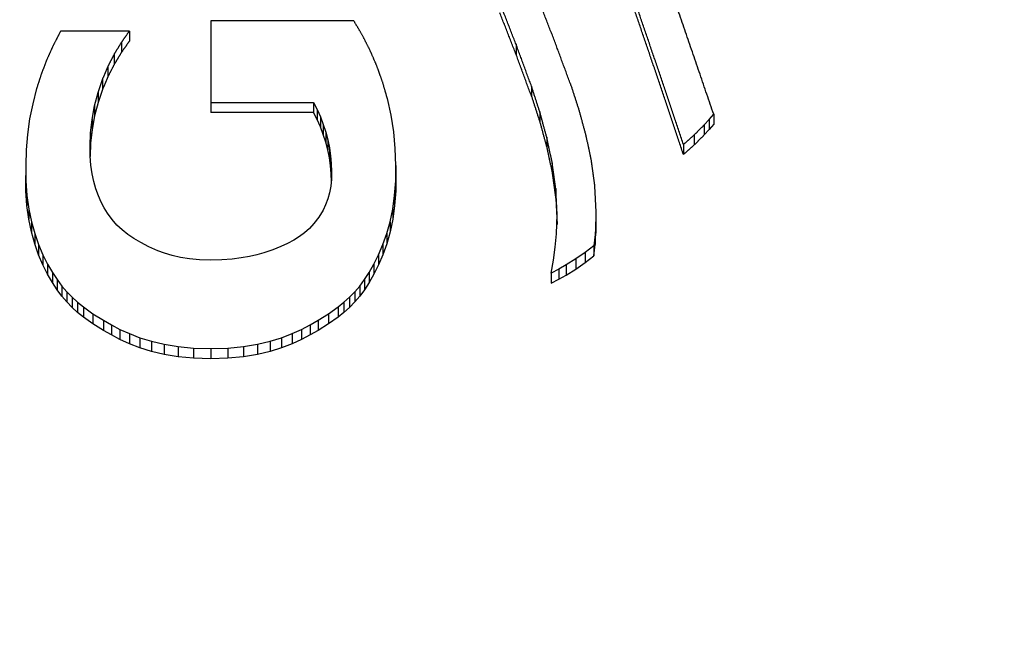
# Model space of a CAD drawing. Units: millimetres. Extents: x 6 to 291, y 5 to 413.
# Drawn here: x 91 to 93, y 247 to 248 of the extents above; entities that cross this region are included whole.
import ezdxf
from ezdxf.enums import TextEntityAlignment as Align

# ---------------------------------------------------------------- set-up
doc = ezdxf.new("R2010")
doc.units = ezdxf.units.MM
doc.layers.add('64415031G', color=7, linetype='Continuous')
doc.layers.add('Default', color=7, linetype='Continuous')
doc.styles.add('SEACAD_arial_ttf', font='arial.ttf')
doc.dimstyles.new('$DDT_AUDIT_GENERATED_(1F11)', dxfattribs={"dimtxt": 6, "dimasz": 6, "dimexe": 3, "dimexo": 0, "dimgap": 3, "dimtad": 0, "dimtih": 1, "dimtoh": 1, "dimdec": 0, "dimlfac": 4, "dimtxsty": 'SEACAD_arial_ttf', "dimblk1": '_SE_FILLED', "dimblk2": '_SE_FILLED', "dimsah": 1, "dimcen": 3, "dimclrd": 136, "dimclre": 136, "dimclrt": 136, "dimadec": 0, "dimazin": 0, "dimtfac": 1, "dimtdec": 0, "dimtofl": 0, "dimtmove": 0, "dimatfit": 3, "dimfxl": 0, "dimtolj": 1, "dimarcsym": 0})

# ---------------------------------------------------------------- blocks, each defined once
blk = doc.blocks.new('SE')
at = {"layer": '64415031G', "color": 7, "linetype": 'Continuous'}
for p, q in [((91.8061, 248.4244), (91.5731, 248.4244)), ((91.5731, 248.4244), (91.5731, 248.2918)), ((91.4407, 248.4079), (91.3288, 248.4079)), ((91.4407, 248.4079), (91.4407, 248.3916)), ((91.4277, 248.3894), (91.4277, 248.3731)), ((92.07, 248.3864), (92.07, 248.3701)), ((91.416, 248.3701), (91.416, 248.3538)), ((91.4057, 248.35), (91.4057, 248.3337)), ((91.3896, 248.3079), (91.3969, 248.3292)), ((91.3969, 248.3292), (91.3969, 248.3129)), ((92.0951, 248.3181), (92.0951, 248.3018)), ((91.2897, 248.3144), (91.2833, 248.2898)), ((91.3839, 248.2862), (91.3896, 248.3079)), ((91.3969, 248.3129), (91.3896, 248.2916)), ((91.3896, 248.3079), (91.3896, 248.2916)), ((91.2833, 248.2898), (91.2783, 248.2649)), ((91.3799, 248.2642), (91.3839, 248.2862)), ((91.3896, 248.2916), (91.3839, 248.2698)), ((91.3839, 248.2862), (91.3839, 248.2698)), ((91.5731, 248.2918), (91.5731, 248.2754)), ((91.5731, 248.2918), (91.7401, 248.2918)), ((91.7401, 248.2918), (91.7401, 248.2754)), ((91.7401, 248.2918), (91.7462, 248.2801)), ((91.8666, 248.2712), (91.8606, 248.2981)), ((91.3839, 248.2698), (91.3799, 248.2479)), ((91.7401, 248.2754), (91.5731, 248.2754)), ((91.7462, 248.2638), (91.7401, 248.2754)), ((91.7462, 248.2801), (91.7462, 248.2638)), ((91.7462, 248.2801), (91.7516, 248.2682)), ((91.8708, 248.244), (91.8666, 248.2712)), ((92.1085, 248.2768), (92.1085, 248.2605)), ((92.3841, 248.264), (92.3916, 248.2727)), ((92.3916, 248.2727), (92.3916, 248.2564)), ((91.2783, 248.2649), (91.2748, 248.2398)), ((91.3775, 248.2421), (91.3799, 248.2642)), ((91.3799, 248.2642), (91.3799, 248.2479)), ((91.7516, 248.2519), (91.7462, 248.2638)), ((91.7516, 248.2682), (91.7516, 248.2519)), ((91.7516, 248.2682), (91.7563, 248.256)), ((91.7563, 248.256), (91.7563, 248.2396)), ((91.7563, 248.256), (91.7603, 248.2435)), ((92.3763, 248.2555), (92.3841, 248.264)), ((92.3763, 248.2555), (92.3763, 248.2391)), ((92.3841, 248.264), (92.3841, 248.2476)), ((92.3916, 248.2564), (92.3841, 248.2476)), ((91.2748, 248.2398), (91.2727, 248.2145)), ((91.3767, 248.22), (91.3775, 248.2421)), ((91.3799, 248.2479), (91.3775, 248.2257)), ((91.3775, 248.2421), (91.3775, 248.2257)), ((91.7563, 248.2396), (91.7516, 248.2519)), ((91.7603, 248.2271), (91.7563, 248.2396)), ((91.7603, 248.2435), (91.7603, 248.2271)), ((91.7603, 248.2435), (91.7636, 248.2308)), ((91.8734, 248.2166), (91.8708, 248.244)), ((92.36, 248.239), (92.36, 248.2226)), ((92.3841, 248.2476), (92.3763, 248.2391)), ((91.3775, 248.2257), (91.3767, 248.2036)), ((91.7636, 248.2145), (91.7603, 248.2271)), ((91.7636, 248.2308), (91.7636, 248.2145)), ((91.7636, 248.2308), (91.7662, 248.218)), ((92.1199, 248.2353), (92.1199, 248.219)), ((92.3425, 248.2234), (92.3425, 248.2071)), ((91.2727, 248.2145), (91.272, 248.1892)), ((91.3768, 248.2044), (91.3767, 248.22)), ((91.7662, 248.2017), (91.7636, 248.2145)), ((91.7662, 248.218), (91.7662, 248.2017)), ((91.7662, 248.218), (91.768, 248.2051)), ((91.768, 248.2051), (91.768, 248.1887)), ((91.768, 248.2051), (91.7691, 248.1922)), ((91.8742, 248.1892), (91.8734, 248.2166)), ((91.272, 248.1892), (91.272, 248.1728)), ((91.272, 248.1892), (91.2721, 248.1642)), ((91.3779, 248.1897), (91.3768, 248.2044)), ((91.38, 248.1759), (91.3779, 248.1897)), ((91.768, 248.1887), (91.7662, 248.2017)), ((91.7691, 248.1758), (91.768, 248.1887)), ((91.7691, 248.1922), (91.7691, 248.1758)), ((91.7691, 248.1922), (91.7695, 248.1792)), ((91.8741, 248.1642), (91.8742, 248.1892)), ((91.8742, 248.1892), (91.8742, 248.1728)), ((92.1288, 248.1936), (92.1288, 248.1772)), ((91.2721, 248.1478), (91.272, 248.1728)), ((91.3828, 248.163), (91.38, 248.1759)), ((91.7695, 248.1628), (91.7691, 248.1758)), ((91.7695, 248.1792), (91.7694, 248.167)), ((91.8742, 248.1728), (91.8741, 248.1478)), ((91.2721, 248.1642), (91.2721, 248.1478)), ((91.2721, 248.1642), (91.2738, 248.1406)), ((91.3863, 248.151), (91.3828, 248.163)), ((91.7694, 248.167), (91.7683, 248.1555)), ((91.8724, 248.1406), (91.8741, 248.1642)), ((91.8741, 248.1642), (91.8741, 248.1478)), ((91.2738, 248.1242), (91.2721, 248.1478)), ((91.2738, 248.1406), (91.2738, 248.1242)), ((91.2738, 248.1406), (91.2769, 248.1184)), ((91.3904, 248.1398), (91.3863, 248.151)), ((91.7662, 248.1448), (91.7634, 248.1347)), ((91.7683, 248.1555), (91.7662, 248.1448)), ((91.8692, 248.1184), (91.8724, 248.1406)), ((91.8741, 248.1478), (91.8724, 248.1242)), ((91.8724, 248.1406), (91.8724, 248.1242)), ((92.1346, 248.1517), (92.1346, 248.1353)), ((92.1367, 248.1095), (92.1346, 248.1517)), ((92.1979, 248.1558), (92.2, 248.1137)), ((91.395, 248.1296), (91.3904, 248.1398)), ((91.3999, 248.1203), (91.395, 248.1296)), ((91.7599, 248.1253), (91.7558, 248.1167)), ((91.7634, 248.1347), (91.7599, 248.1253)), ((92.1346, 248.1353), (92.1367, 248.0931)), ((91.2769, 248.102), (91.2738, 248.1242)), ((91.2769, 248.1184), (91.2769, 248.102)), ((91.2769, 248.1184), (91.2813, 248.0977)), ((91.4051, 248.1118), (91.3999, 248.1203)), ((91.4125, 248.1013), (91.4051, 248.1118)), ((91.7558, 248.1167), (91.7488, 248.105)), ((91.8649, 248.0977), (91.8692, 248.1184)), ((91.8724, 248.1242), (91.8692, 248.102)), ((91.8692, 248.1184), (91.8692, 248.102)), ((92.1364, 248.0937), (92.1367, 248.1095)), ((92.2, 248.1137), (92.1996, 248.0954)), ((92.2, 248.1137), (92.2, 248.0973)), ((91.2813, 248.0812), (91.2769, 248.102)), ((91.2813, 248.0977), (91.2813, 248.0812)), ((91.2813, 248.0977), (91.2867, 248.0783)), ((91.4203, 248.0923), (91.4125, 248.1013)), ((91.7411, 248.0948), (91.7337, 248.0867)), ((91.7488, 248.105), (91.7411, 248.0948)), ((91.8595, 248.0783), (91.8649, 248.0977)), ((91.8692, 248.102), (91.8649, 248.0812)), ((91.8649, 248.0977), (91.8649, 248.0812)), ((92.1356, 248.0778), (92.1364, 248.0937)), ((92.1996, 248.0954), (92.1985, 248.077)), ((92.1996, 248.0789), (92.2, 248.0973)), ((92.1996, 248.0954), (92.1996, 248.0789)), ((91.2867, 248.0619), (91.2813, 248.0812)), ((91.2867, 248.0783), (91.2867, 248.0619)), ((91.2867, 248.0783), (91.293, 248.0604)), ((91.4287, 248.0843), (91.4203, 248.0923)), ((91.4379, 248.0771), (91.4287, 248.0843)), ((91.448, 248.0703), (91.4379, 248.0771)), ((91.7259, 248.0796), (91.7175, 248.0734)), ((91.7337, 248.0867), (91.7259, 248.0796)), ((91.8532, 248.0604), (91.8595, 248.0783)), ((91.8649, 248.0812), (91.8595, 248.0619)), ((91.8595, 248.0783), (91.8595, 248.0619)), ((92.1337, 248.0565), (92.1356, 248.0778)), ((92.1985, 248.077), (92.1967, 248.0586)), ((92.1985, 248.0606), (92.1996, 248.0789)), ((92.1985, 248.077), (92.1985, 248.0606)), ((91.293, 248.044), (91.2867, 248.0619)), ((91.293, 248.0604), (91.293, 248.044)), ((91.293, 248.0604), (91.3, 248.0439)), ((91.4592, 248.0637), (91.448, 248.0703)), ((91.4721, 248.0569), (91.4592, 248.0637)), ((91.6982, 248.0625), (91.687, 248.0574)), ((91.7083, 248.0678), (91.6982, 248.0625)), ((91.7175, 248.0734), (91.7083, 248.0678)), ((91.8462, 248.0439), (91.8532, 248.0604)), ((91.8595, 248.0619), (91.8532, 248.044)), ((91.8532, 248.0604), (91.8532, 248.044)), ((92.1967, 248.0422), (92.1985, 248.0606)), ((91.4868, 248.0503), (91.4721, 248.0569)), ((91.4979, 248.0463), (91.4868, 248.0503)), ((91.5101, 248.0427), (91.4979, 248.0463)), ((91.6594, 248.047), (91.6483, 248.0438)), ((91.6741, 248.0521), (91.6594, 248.047)), ((91.687, 248.0574), (91.6741, 248.0521)), ((92.1309, 248.0353), (92.1337, 248.0565)), ((92.1822, 248.0476), (92.1671, 248.0372)), ((92.1967, 248.0586), (92.1822, 248.0476)), ((92.1822, 248.0476), (92.1822, 248.0312)), ((92.1967, 248.0586), (92.1967, 248.0422)), ((91.3, 248.0274), (91.293, 248.044)), ((91.3, 248.0439), (91.3, 248.0274)), ((91.3, 248.0439), (91.3075, 248.0288)), ((91.3075, 248.0288), (91.3075, 248.0123)), ((91.3075, 248.0288), (91.3154, 248.0151)), ((91.5236, 248.0397), (91.5101, 248.0427)), ((91.5385, 248.0373), (91.5236, 248.0397)), ((91.555, 248.0358), (91.5385, 248.0373)), ((91.5731, 248.0353), (91.555, 248.0358)), ((91.5912, 248.0357), (91.5731, 248.0353)), ((91.6077, 248.0369), (91.5912, 248.0357)), ((91.6226, 248.0387), (91.6077, 248.0369)), ((91.6361, 248.041), (91.6226, 248.0387)), ((91.6483, 248.0438), (91.6361, 248.041)), ((91.8308, 248.0151), (91.8386, 248.0288)), ((91.8386, 248.0288), (91.8462, 248.0439)), ((91.8386, 248.0288), (91.8386, 248.0123)), ((91.8532, 248.044), (91.8462, 248.0274)), ((91.8462, 248.0439), (91.8462, 248.0274)), ((92.1273, 248.0139), (92.1309, 248.0353)), ((92.1671, 248.0372), (92.1515, 248.0274)), ((92.1671, 248.0372), (92.1671, 248.0207)), ((92.1671, 248.0207), (92.1822, 248.0312)), ((92.1822, 248.0312), (92.1967, 248.0422)), ((91.3075, 248.0123), (91.3, 248.0274)), ((91.3154, 247.9986), (91.3075, 248.0123)), ((91.3154, 248.0151), (91.3154, 247.9986)), ((91.3154, 248.0151), (91.323, 248.0036)), ((91.8232, 248.0036), (91.8308, 248.0151)), ((91.8308, 248.0151), (91.8308, 247.9986)), ((91.8386, 248.0123), (91.8308, 247.9986)), ((91.8462, 248.0274), (91.8386, 248.0123)), ((92.1395, 248.0205), (92.1273, 248.0139)), ((92.1273, 248.0139), (92.1273, 247.9975)), ((92.1515, 248.0274), (92.1395, 248.0205)), ((92.1395, 248.0205), (92.1395, 248.004)), ((92.1515, 248.0274), (92.1515, 248.0109)), ((92.1515, 248.0109), (92.1671, 248.0207)), ((91.323, 247.9871), (91.3154, 247.9986)), ((91.323, 248.0036), (91.323, 247.9871)), ((91.323, 248.0036), (91.3307, 247.9931)), ((91.8155, 247.9931), (91.8232, 248.0036)), ((91.8232, 248.0036), (91.8232, 247.9871)), ((91.8308, 247.9986), (91.8232, 247.9871)), ((92.1273, 247.9975), (92.1395, 248.004)), ((92.1395, 248.004), (92.1515, 248.0109)), ((91.3307, 247.9766), (91.323, 247.9871)), ((91.3307, 247.9931), (91.3307, 247.9766)), ((91.3307, 247.9931), (91.3388, 247.9836)), ((91.3388, 247.9836), (91.3388, 247.9671)), ((91.3388, 247.9836), (91.3473, 247.9748)), ((91.7989, 247.9748), (91.8074, 247.9836)), ((91.8074, 247.9836), (91.8155, 247.9931)), ((91.8074, 247.9836), (91.8074, 247.9671)), ((91.8155, 247.9931), (91.8155, 247.9766)), ((91.8232, 247.9871), (91.8155, 247.9766)), ((91.3388, 247.9671), (91.3307, 247.9766)), ((91.3473, 247.9583), (91.3388, 247.9671)), ((91.3473, 247.9748), (91.3473, 247.9583)), ((91.3473, 247.9748), (91.3563, 247.9666)), ((91.3563, 247.9666), (91.3563, 247.9501)), ((91.3563, 247.9666), (91.3658, 247.959)), ((91.7804, 247.959), (91.7899, 247.9666)), ((91.7899, 247.9666), (91.7989, 247.9748)), ((91.7899, 247.9666), (91.7899, 247.9501)), ((91.7989, 247.9748), (91.7989, 247.9583)), ((91.8074, 247.9671), (91.7989, 247.9583)), ((91.8155, 247.9766), (91.8074, 247.9671)), ((91.3563, 247.9501), (91.3473, 247.9583)), ((91.3658, 247.9424), (91.3563, 247.9501)), ((91.3658, 247.959), (91.3658, 247.9424)), ((91.3658, 247.959), (91.3813, 247.948)), ((91.7649, 247.948), (91.7804, 247.959)), ((91.7804, 247.959), (91.7804, 247.9424)), ((91.7899, 247.9501), (91.7804, 247.9424)), ((91.7989, 247.9583), (91.7899, 247.9501)), ((91.3813, 247.9315), (91.3658, 247.9424)), ((91.3813, 247.948), (91.3813, 247.9315)), ((91.3813, 247.948), (91.3984, 247.9373)), ((91.3984, 247.9373), (91.3984, 247.9208)), ((91.3984, 247.9373), (91.4114, 247.9299)), ((91.7348, 247.9299), (91.7478, 247.9373)), ((91.7478, 247.9373), (91.7649, 247.948)), ((91.7478, 247.9373), (91.7478, 247.9208)), ((91.7649, 247.948), (91.7649, 247.9315)), ((91.7804, 247.9424), (91.7649, 247.9315)), ((91.3984, 247.9208), (91.3813, 247.9315)), ((91.4114, 247.9134), (91.3984, 247.9208)), ((91.4114, 247.9299), (91.4114, 247.9134)), ((91.4114, 247.9299), (91.4254, 247.9226)), ((91.4254, 247.9226), (91.4254, 247.9061)), ((91.4254, 247.9226), (91.4408, 247.9156)), ((91.7054, 247.9156), (91.7208, 247.9226)), ((91.7208, 247.9226), (91.7348, 247.9299)), ((91.7208, 247.9226), (91.7208, 247.9061)), ((91.7348, 247.9299), (91.7348, 247.9134)), ((91.7478, 247.9208), (91.7348, 247.9134)), ((91.7649, 247.9315), (91.7478, 247.9208)), ((91.4254, 247.9061), (91.4114, 247.9134)), ((91.4408, 247.899), (91.4254, 247.9061)), ((91.4408, 247.9156), (91.4408, 247.899)), ((91.4408, 247.9156), (91.4578, 247.909)), ((91.4578, 247.909), (91.4578, 247.8925)), ((91.4578, 247.909), (91.4765, 247.9032)), ((91.4765, 247.9032), (91.4765, 247.8866)), ((91.4765, 247.9032), (91.4972, 247.8983)), ((91.649, 247.8983), (91.6697, 247.9032)), ((91.6697, 247.9032), (91.6884, 247.909)), ((91.6697, 247.9032), (91.6697, 247.8866)), ((91.6884, 247.909), (91.7054, 247.9156)), ((91.6884, 247.909), (91.6884, 247.8925)), ((91.7054, 247.9156), (91.7054, 247.899)), ((91.7208, 247.9061), (91.7054, 247.899)), ((91.7348, 247.9134), (91.7208, 247.9061)), ((91.4578, 247.8925), (91.4408, 247.899)), ((91.4765, 247.8866), (91.4578, 247.8925)), ((91.4972, 247.8817), (91.4765, 247.8866)), ((91.4972, 247.8983), (91.4972, 247.8817)), ((91.4972, 247.8983), (91.52, 247.8945)), ((91.52, 247.8945), (91.52, 247.8779)), ((91.52, 247.8945), (91.5452, 247.892)), ((91.5452, 247.892), (91.5452, 247.8755)), ((91.5452, 247.892), (91.5731, 247.8912)), ((91.5731, 247.8912), (91.601, 247.892)), ((91.5731, 247.8912), (91.5731, 247.8746)), ((91.601, 247.892), (91.6262, 247.8945)), ((91.601, 247.892), (91.601, 247.8755)), ((91.6262, 247.8945), (91.649, 247.8983)), ((91.6262, 247.8945), (91.6262, 247.8779)), ((91.649, 247.8983), (91.649, 247.8817)), ((91.6697, 247.8866), (91.649, 247.8817)), ((91.6884, 247.8925), (91.6697, 247.8866)), ((91.7054, 247.899), (91.6884, 247.8925)), ((91.52, 247.8779), (91.4972, 247.8817)), ((91.5452, 247.8755), (91.52, 247.8779)), ((91.5731, 247.8746), (91.5452, 247.8755)), ((91.601, 247.8755), (91.5731, 247.8746)), ((91.6262, 247.8779), (91.601, 247.8755)), ((91.649, 247.8817), (91.6262, 247.8779))]:
    blk.add_line(p, q, dxfattribs=at)
for points, weights in [([(92.3425, 248.2234), (92.2909, 248.3778), (92.2389, 248.5275)], [1, 0.999665582543, 1]), ([(92.3916, 248.2727), (92.3477, 248.4017), (92.3036, 248.5275)], [1, 0.999764038439, 1]), ([(92.3425, 248.2071), (92.2909, 248.3615), (92.2389, 248.5113)], [1, 0.999663056752, 1]), ([(92.07, 248.3864), (92.0567, 248.4204), (92.0435, 248.4541)], [1, 0.99998326971, 1]), ([(92.1332, 248.3905), (92.12, 248.4244), (92.1068, 248.4581)], [1, 0.999983271715, 1]), ([(92.07, 248.3701), (92.0567, 248.4041), (92.0435, 248.4379)], [1, 0.999983143616, 1]), ([(92.0951, 248.3181), (92.0826, 248.3524), (92.07, 248.3864)], [1, 0.999983203661, 1]), ([(92.1584, 248.3222), (92.1458, 248.3564), (92.1332, 248.3905)], [1, 0.999983208111, 1]), ([(92.0951, 248.3018), (92.0826, 248.3361), (92.07, 248.3701)], [1, 0.999983076216, 1])]:
    blk.add_rational_spline(points, weights, degree=2, dxfattribs=at)
for points in [[(91.8201, 248.4007), (91.8131, 248.4126), (91.8061, 248.4244)], [(91.3288, 248.4079), (91.3229, 248.3966), (91.3171, 248.3854)], [(91.4277, 248.3894), (91.4342, 248.3986), (91.4407, 248.4079)], [(91.8326, 248.376), (91.8264, 248.3884), (91.8201, 248.4007)], [(91.3171, 248.3854), (91.3119, 248.3738), (91.3066, 248.3623)], [(91.416, 248.3701), (91.4218, 248.3797), (91.4277, 248.3894)], [(91.4407, 248.3916), (91.4342, 248.3824), (91.4277, 248.3731)], [(91.4057, 248.35), (91.4108, 248.36), (91.416, 248.3701)], [(91.4277, 248.3731), (91.4218, 248.3635), (91.416, 248.3538)], [(91.8436, 248.3507), (91.8381, 248.3634), (91.8326, 248.376)], [(91.3066, 248.3623), (91.3021, 248.3504), (91.2975, 248.3386)], [(91.3969, 248.3292), (91.4013, 248.3396), (91.4057, 248.35)], [(91.416, 248.3538), (91.4108, 248.3437), (91.4057, 248.3337)], [(91.8529, 248.3247), (91.8482, 248.3377), (91.8436, 248.3507)], [(91.2975, 248.3386), (91.2936, 248.3265), (91.2897, 248.3144)], [(91.4057, 248.3337), (91.4013, 248.3233), (91.3969, 248.3129)], [(91.8606, 248.2981), (91.8567, 248.3114), (91.8529, 248.3247)], [(92.1085, 248.2768), (92.1018, 248.2975), (92.0951, 248.3181)], [(92.1584, 248.3222), (92.1651, 248.3016), (92.1718, 248.2809)], [(92.0951, 248.3018), (92.1018, 248.2812), (92.1085, 248.2605)], [(92.1199, 248.2353), (92.1142, 248.2561), (92.1085, 248.2768)], [(92.1718, 248.2809), (92.1775, 248.2602), (92.1832, 248.2394)], [(92.1085, 248.2605), (92.1142, 248.2398), (92.1199, 248.219)], [(92.36, 248.239), (92.3681, 248.2472), (92.3763, 248.2555)], [(92.1832, 248.2394), (92.1877, 248.2186), (92.1921, 248.1977)], [(92.3425, 248.2234), (92.3512, 248.2312), (92.36, 248.239)], [(92.3763, 248.2391), (92.3681, 248.2309), (92.36, 248.2226)], [(92.1288, 248.1936), (92.1244, 248.2145), (92.1199, 248.2353)], [(92.36, 248.2226), (92.3512, 248.2149), (92.3425, 248.2071)], [(92.1199, 248.219), (92.1244, 248.1981), (92.1288, 248.1772)], [(92.1346, 248.1517), (92.1317, 248.1727), (92.1288, 248.1936)], [(92.1921, 248.1977), (92.195, 248.1768), (92.1979, 248.1558)], [(92.1288, 248.1772), (92.1317, 248.1563), (92.1346, 248.1353)]]:
    blk.add_open_spline(points, degree=2, dxfattribs=at)
blk = doc.blocks.new('DMBLK41')
at = {"layer": 'Default', "linetype": 'Continuous', "lineweight": 20}
for points in [[(82.4486, 271.6195), (76.4486, 270.6195), (82.4486, 269.6195)], [(98.8431, 271.6195), (98.8431, 269.6195), (104.8431, 270.6195)]]:
    blk.add_hatch(color=136, dxfattribs=at).paths.add_polyline_path(points)
at = {"layer": 'Default', "color": 136, "linetype": 'Continuous', "lineweight": 20}
for p, q in [((76.4486, 252.3856), (76.4486, 273.6195)), ((104.8431, 245.7252), (104.8431, 273.6195)), ((76.4486, 270.6195), (81.5024, 270.6195)), ((99.7893, 270.6195), (104.8431, 270.6195))]:
    blk.add_line(p, q, dxfattribs=at)
at = {"layer": 'Default', "color": 136, "linetype": 'Continuous', "lineweight": 20, "style": 'SEACAD_arial_ttf'}
blk.add_text('114', height=6, dxfattribs=at).set_placement((83.6024, 273.6195), align=Align.TOP_LEFT)
blk = doc.blocks.new('_SE_FILLED')
at = {"color": 0}
blk.add_line((0, 0), (-1, 0), dxfattribs=at)
blk.add_solid([(0, 0), (-1, -0.1665), (-1, 0.1665), (0, 0)], dxfattribs=at)
blk = doc.blocks.new('DMBLK47')
at = {"layer": 'Default', "linetype": 'Continuous', "lineweight": 20}
for points in [[(138.2396, 301.3082), (137.2396, 307.3082), (136.2396, 301.3082)], [(138.2396, 229.6356), (136.2396, 229.6356), (137.2396, 223.6356)]]:
    blk.add_hatch(color=136, dxfattribs=at).paths.add_polyline_path(points)
at = {"layer": 'Default', "color": 136, "linetype": 'Continuous', "lineweight": 20}
for p, q in [((76.4446, 307.3082), (140.2396, 307.3082)), ((137.2396, 270.5719), (137.2396, 307.3082)), ((137.2396, 223.6356), (137.2396, 260.3719)), ((83.1946, 223.6356), (140.2396, 223.6356))]:
    blk.add_line(p, q, dxfattribs=at)
at = {"layer": 'Default', "color": 136, "linetype": 'Continuous', "lineweight": 20, "style": 'SEACAD_arial_ttf'}
blk.add_text('335', height=6, dxfattribs=at).set_placement((130.1962, 268.4719), align=Align.TOP_LEFT)

msp = doc.modelspace()

# ---------------------------------------------------------------- block references
at = {"layer": 'Default'}
msp.add_blockref('SE', (0, 0), dxfattribs=at)

# ---------------------------------------------------------------- dimensions: what is measured, and where the dimension line sits
at = {"layer": 'Default', "color": 136, "linetype": 'Continuous', "lineweight": 20}
dim = msp.add_linear_dim(base=(137.2396, 307.3082), p1=(83.1946, 223.6356), p2=(76.4446, 307.3082), angle=90, text='\\A1;<>', dimstyle='$DDT_AUDIT_GENERATED_(1F11)', dxfattribs=at)
dim.commit()
dim.dimension.update_dxf_attribs({"geometry": 'DMBLK47', "text_midpoint": (137.2396, 265.4719), "dimtype": 160})
dim = msp.add_linear_dim(base=(104.8431, 270.6195), p1=(76.4486, 252.3856), p2=(104.8431, 245.7252), text='\\A1;<>', dimstyle='$DDT_AUDIT_GENERATED_(1F11)', dxfattribs=at)
dim.commit()
dim.dimension.update_dxf_attribs({"geometry": 'DMBLK41', "text_midpoint": (90.6458, 270.6195), "dimtype": 160})

doc.saveas('drawing.dxf')
